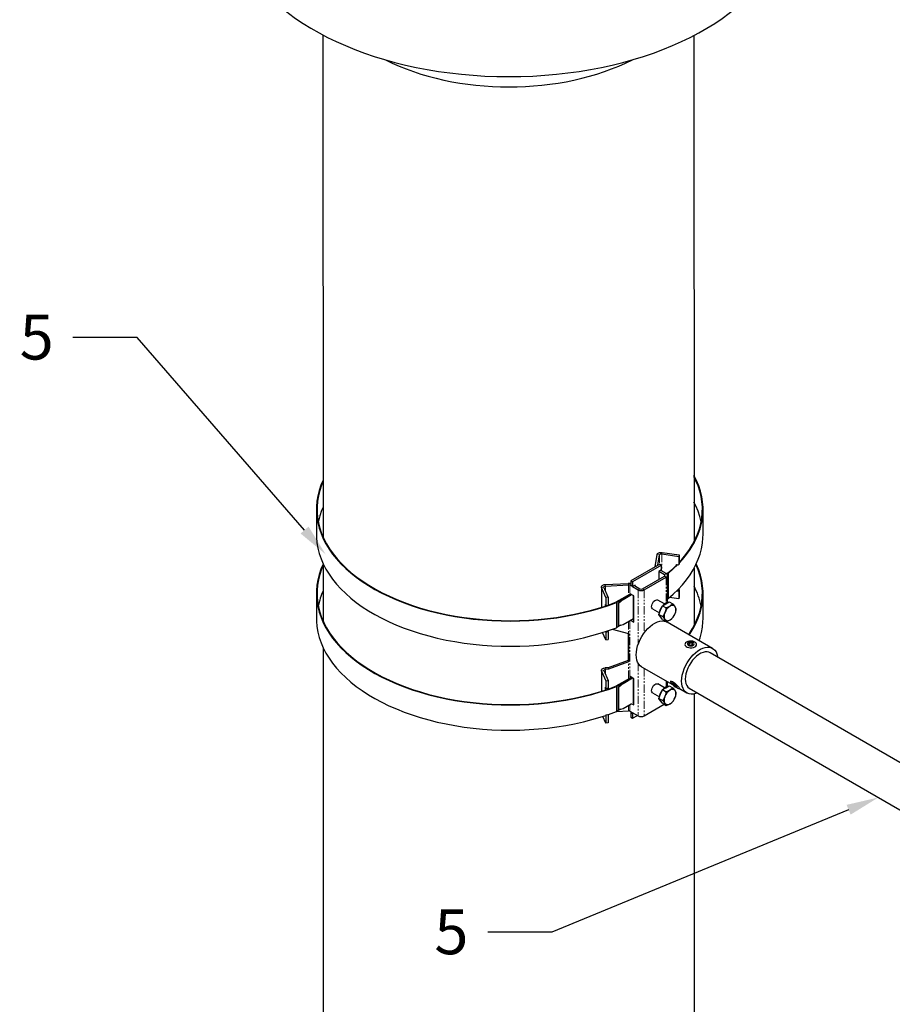
# Model space of a CAD drawing. Units: millimetres. Extents: x 60914 to 509639, y 346581 to 494675.
# Drawn here: x 98178 to 98857, y 424173 to 424939 of the extents above; entities that cross this region are included whole.
import ezdxf
from ezdxf import colors
from ezdxf.entities.mleader import LeaderData, LeaderLine
from ezdxf.math import Vec2, Vec3

# ---------------------------------------------------------------- set-up
doc = ezdxf.new("R2010")
doc.units = ezdxf.units.MM
doc.linetypes.add('PHANTOM', pattern=[12.7, 6.35, -1.27, 1.27, -1.27, 1.27, -1.27])
doc.layers.add('обозначения', color=7, linetype='Continuous')
doc.styles.get("Standard").update_dxf_attribs({"font": 'arial.ttf'})

msp = doc.modelspace()

# ---------------------------------------------------------------- linework, layer by layer
for p, q in [((98413.601, 424927.265), (98413.715, 424536.838)), ((98702.27, 424926.792), (98702.521, 424531.967)), ((98413.721, 424516.025), (98413.734, 424471.468)), ((98702.533, 424512.397), (98702.562, 424467.721)), ((98413.741, 424450.655), (98414.035, 423444.649)), ((98702.595, 424414.634), (98703.106, 423611.545))]:
    msp.add_line(p, q)
at = {"color": 5, "linetype": 'Continuous', "lineweight": 25}
for p, q in [((98408.556, 424558.165), (98408.555, 424538.569)), ((98709.555, 424538.555), (98709.556, 424558.151)), ((98672.255, 424513.509), (98673.744, 424522.97)), ((98674.464, 424514.784), (98675.736, 424522.866)), ((98677.346, 424523.526), (98690.579, 424521.616)), ((98677.831, 424524.646), (98691.064, 424522.736)), ((98690.579, 424521.616), (98690.578, 424515.084)), ((98691.064, 424522.736), (98690.579, 424521.616)), ((98691.064, 424522.736), (98691.063, 424516.204)), ((98675.862, 424515.591), (98653.236, 424502.527)), ((98677.276, 424514.775), (98654.65, 424501.71)), ((98675.862, 424515.591), (98677.276, 424514.775)), ((98677.276, 424511.101), (98677.276, 424514.775)), ((98688.638, 424515.364), (98690.578, 424515.084)), ((98688.638, 424515.364), (98688.638, 424514.53)), ((98689.123, 424515.014), (98689.123, 424515.294)), ((98691.063, 424516.204), (98690.578, 424515.084)), ((98662.287, 424496.321), (98679.539, 424506.283)), ((98663.701, 424495.505), (98680.954, 424505.466)), ((98677.276, 424511.101), (98675.155, 424509.876)), ((98679.539, 424507.344), (98675.155, 424509.876)), ((98675.155, 424509.876), (98675.155, 424503.751)), ((98680.953, 424508.161), (98676.569, 424510.692)), ((98681.155, 424508.034), (98681.937, 424508.485)), ((98681.449, 424507.795), (98682.322, 424508.299)), ((98681.919, 424485.589), (98681.92, 424506.814)), ((98682.322, 424508.299), (98682.321, 424488.704)), ((98630.384, 424497.769), (98630.383, 424481.966)), ((98633.791, 424489.666), (98630.482, 424497.307)), ((98635.731, 424489.946), (98632.422, 424497.587)), ((98633.385, 424499.666), (98651.343, 424500.609)), ((98633.566, 424498.516), (98651.524, 424499.459)), ((98652.561, 424499.242), (98653.236, 424498.852)), ((98653.236, 424502.527), (98653.236, 424498.852)), ((98653.236, 424502.527), (98654.65, 424501.71)), ((98654.65, 424498.036), (98653.236, 424498.852)), ((98654.65, 424501.71), (98654.65, 424498.036)), ((98656.771, 424499.261), (98654.65, 424498.036)), ((98654.65, 424498.036), (98659.034, 424495.505)), ((98656.064, 424498.852), (98660.448, 424496.321)), ((98656.771, 424498.444), (98656.771, 424499.261)), ((98408.552, 424492.847), (98408.552, 424473.251)), ((98635.731, 424489.946), (98633.791, 424489.666)), ((98633.791, 424489.666), (98633.791, 424483.135)), ((98635.731, 424489.946), (98635.731, 424483.415)), ((98652.705, 424492.219), (98641.774, 424485.907)), ((98653.412, 424492.219), (98642.092, 424485.682)), ((98646.957, 424488.287), (98653.589, 424492.117)), ((98647.311, 424488.083), (98653.942, 424491.912)), ((98655.71, 424490.892), (98652.882, 424492.525)), ((98652.882, 424492.525), (98652.882, 424492.117)), ((98655.356, 424472.317), (98655.356, 424491.096)), ((98655.709, 424470.48), (98655.71, 424490.892)), ((98690.577, 424488.549), (98683.379, 424489.588)), ((98689.158, 424494.877), (98690.577, 424494.672)), ((98690.19, 424495.919), (98691.062, 424495.793)), ((98690.577, 424494.672), (98691.062, 424495.793)), ((98690.577, 424494.672), (98690.577, 424488.549)), ((98690.577, 424488.549), (98691.062, 424489.669)), ((98691.062, 424495.793), (98691.062, 424489.669)), ((98709.552, 424473.237), (98709.552, 424492.833)), ((98633.306, 424484.255), (98633.305, 424482.903)), ((98633.306, 424484.255), (98633.791, 424483.135)), ((98635.731, 424483.415), (98633.791, 424483.135)), ((98635.731, 424483.718), (98641.774, 424485.907)), ((98642.092, 424485.682), (98642.091, 424466.087)), ((98643.422, 424485.152), (98643.421, 424467.745)), ((98643.422, 424485.152), (98646.957, 424488.287)), ((98643.775, 424484.948), (98643.422, 424485.152)), ((98647.311, 424488.083), (98643.775, 424484.948)), ((98643.775, 424484.948), (98643.775, 424467.54)), ((98646.957, 424488.287), (98647.311, 424488.083)), ((98679.544, 424484.608), (98674.327, 424487.62)), ((98676.549, 424479.775), (98677.876, 424483.195)), ((98677.876, 424483.195), (98680.53, 424484.727)), ((98677.876, 424483.195), (98680.789, 424481.513)), ((98680.53, 424484.727), (98683.183, 424486.259)), ((98681.919, 424488.472), (98682.321, 424488.704)), ((98683.183, 424486.259), (98686.096, 424484.577)), ((98686.096, 424484.577), (98683.853, 424482.808)), ((98688.749, 424480.803), (98687.833, 424482.453)), ((98670.327, 424480.692), (98675.544, 424477.68)), ((98675.223, 424476.356), (98676.549, 424479.775)), ((98675.223, 424476.356), (98678.136, 424474.674)), ((98676.549, 424474.468), (98675.223, 424476.356)), ((98677.876, 424472.581), (98676.549, 424474.468)), ((98678.136, 424474.674), (98679.873, 424472.549)), ((98645.33, 424467.957), (98642.091, 424466.087)), ((98643.421, 424467.745), (98643.775, 424467.54)), ((98643.775, 424467.54), (98647.31, 424468.488)), ((98647.31, 424468.488), (98655.356, 424473.134)), ((98653.234, 424471.909), (98655.709, 424470.48)), ((98654.649, 424472.725), (98655.709, 424472.113)), ((98677.876, 424472.581), (98680.789, 424470.899)), ((98680.789, 424470.899), (98683.853, 424472.194)), ((98717.022, 424449.985), (98681.666, 424470.395)), ((98681.918, 424470.25), (98681.918, 424471.376)), ((98633.789, 424456.599), (98631.306, 424462.333)), ((98633.634, 424463.083), (98633.79, 424462.723)), ((98633.79, 424462.723), (98633.789, 424456.599)), ((98633.79, 424462.723), (98635.73, 424463.003)), ((98635.434, 424463.686), (98635.73, 424463.003)), ((98635.73, 424463.003), (98635.73, 424456.879)), ((98638.738, 424464.843), (98651.506, 424461.492)), ((98651.324, 424461.539), (98651.323, 424440.597)), ((98651.506, 424461.492), (98651.505, 424439.447)), ((98633.789, 424456.599), (98635.73, 424456.879)), ((99010.277, 424276.083), (98715.022, 424446.521)), ((98651.323, 424440.597), (98635.767, 424434.882)), ((98651.505, 424439.447), (98635.948, 424433.732)), ((98651.323, 424440.597), (98651.505, 424439.447)), ((98661.668, 424435.753), (98685.888, 424421.772)), ((98630.381, 424432.859), (98630.38, 424416.648)), ((98630.479, 424432.397), (98633.788, 424424.757)), ((98632.419, 424432.677), (98635.728, 424425.037)), ((98635.767, 424434.882), (98633.382, 424434.757)), ((98635.948, 424433.732), (98633.563, 424433.607)), ((98635.767, 424434.882), (98635.948, 424433.732)), ((98655.707, 424426.39), (98652.879, 424428.023)), ((98652.879, 424428.023), (98652.879, 424426.799)), ((98633.788, 424424.757), (98635.728, 424425.037)), ((98633.788, 424424.757), (98633.788, 424418.633)), ((98635.728, 424425.037), (98635.728, 424418.913)), ((98652.702, 424426.901), (98641.771, 424420.589)), ((98642.089, 424420.364), (98642.088, 424400.769)), ((98654.116, 424427.309), (98642.089, 424420.364)), ((98643.419, 424419.834), (98646.954, 424422.969)), ((98647.308, 424422.765), (98643.772, 424419.63)), ((98646.954, 424422.969), (98654.293, 424427.207)), ((98646.954, 424422.969), (98647.308, 424422.765)), ((98647.308, 424422.765), (98654.646, 424427.003)), ((98655.353, 424407.816), (98655.353, 424426.595)), ((98655.706, 424405.978), (98655.707, 424426.39)), ((98679.541, 424419.29), (98674.324, 424422.302)), ((98680.527, 424419.409), (98683.18, 424420.941)), ((98681.916, 424420.271), (98681.916, 424424.064)), ((98683.18, 424420.941), (98686.093, 424419.26)), ((98685.152, 424422.577), (98685.904, 424421.754)), ((98633.303, 424419.753), (98633.302, 424417.585)), ((98633.303, 424419.753), (98633.788, 424418.633)), ((98635.728, 424418.913), (98633.788, 424418.633)), ((98635.243, 424418.234), (98635.243, 424418.843)), ((98643.419, 424419.834), (98643.418, 424402.427)), ((98643.772, 424419.63), (98643.419, 424419.834)), ((98643.772, 424419.63), (98643.771, 424402.222)), ((98670.324, 424415.374), (98675.541, 424412.362)), ((98675.219, 424411.038), (98676.546, 424414.457)), ((98676.546, 424414.457), (98677.873, 424417.877)), ((98677.873, 424417.877), (98680.527, 424419.409)), ((98677.873, 424417.877), (98680.786, 424416.195)), ((98686.093, 424419.26), (98683.85, 424417.49)), ((98688.746, 424415.485), (98687.83, 424417.135)), ((98688.328, 424419.805), (98689.294, 424419.248)), ((98691.215, 424418.696), (98697.023, 424415.343)), ((98698.799, 424418.947), (98993.207, 424248.989)), ((98647.307, 424403.17), (98653.585, 424406.795)), ((98653.585, 424407.203), (98655.706, 424405.978)), ((98654.999, 424408.02), (98655.706, 424407.611)), ((98663.697, 424397.528), (98679.215, 424406.488)), ((98675.219, 424411.038), (98678.132, 424409.356)), ((98676.546, 424409.15), (98675.219, 424411.038)), ((98677.873, 424407.263), (98676.546, 424409.15)), ((98677.873, 424407.263), (98680.786, 424405.581)), ((98678.132, 424409.356), (98679.87, 424407.231)), ((98680.786, 424405.581), (98683.85, 424406.876)), ((98633.786, 424391.689), (98631.459, 424397.064)), ((98633.785, 424398.225), (98633.787, 424398.221)), ((98633.787, 424398.221), (98633.786, 424391.689)), ((98633.787, 424398.221), (98635.727, 424398.501)), ((98635.585, 424398.829), (98635.727, 424398.501)), ((98635.727, 424398.501), (98635.727, 424391.969)), ((98645.327, 424402.639), (98642.088, 424400.769)), ((98642.503, 424401.009), (98651.519, 424401.482)), ((98643.418, 424402.427), (98643.771, 424402.222)), ((98643.771, 424402.222), (98647.307, 424403.17)), ((98652.556, 424401.265), (98659.03, 424397.528)), ((98653.231, 424400.059), (98653.938, 424400.467)), ((98653.231, 424400.059), (98654.645, 424399.242)), ((98653.231, 424400.059), (98653.231, 424396.385)), ((98654.645, 424399.242), (98655.352, 424399.651)), ((98654.645, 424399.242), (98654.645, 424395.568)), ((98654.645, 424395.568), (98658.534, 424397.814)), ((98635.727, 424391.969), (98633.786, 424391.689)), ((98653.231, 424396.385), (98654.645, 424395.568))]:
    msp.add_line(p, q, dxfattribs=at)
at = {"color": 5, "linetype": 'PHANTOM', "lineweight": 18}
for p, q in [((98675.736, 424522.866), (98673.744, 424522.97)), ((98675.736, 424522.866), (98675.736, 424515.518)), ((98677.346, 424523.526), (98677.345, 424510.244)), ((98677.831, 424524.646), (98677.346, 424523.526)), ((98679.539, 424507.344), (98680.953, 424508.161)), ((98679.539, 424507.344), (98679.539, 424506.283)), ((98680.954, 424505.466), (98679.539, 424506.283)), ((98680.954, 424505.466), (98680.953, 424485.37)), ((98630.482, 424497.307), (98630.481, 424481.997)), ((98632.422, 424497.587), (98630.482, 424497.307)), ((98633.385, 424499.666), (98633.566, 424498.516)), ((98633.566, 424498.516), (98633.566, 424494.947)), ((98651.524, 424499.459), (98651.343, 424500.609)), ((98651.524, 424499.459), (98651.523, 424491.536)), ((98652.561, 424499.242), (98652.56, 424492.135)), ((98653.236, 424499.632), (98652.561, 424499.242)), ((98659.034, 424495.505), (98659.032, 424453.035)), ((98659.034, 424495.505), (98660.448, 424496.321)), ((98662.287, 424496.321), (98663.701, 424495.505)), ((98663.701, 424495.505), (98663.7, 424461.933)), ((98651.522, 424470.92), (98651.52, 424426.218)), ((98652.559, 424471.519), (98652.557, 424426.817)), ((98680.952, 424470.968), (98680.952, 424470.742)), ((98659.032, 424438.526), (98659.03, 424397.528)), ((98630.479, 424432.397), (98630.478, 424416.679)), ((98630.479, 424432.397), (98632.419, 424432.677)), ((98633.563, 424433.607), (98633.382, 424434.757)), ((98633.563, 424433.607), (98633.563, 424430.037)), ((98663.698, 424434.581), (98663.697, 424397.528)), ((98680.95, 424424.622), (98680.95, 424420.052)), ((98651.519, 424405.602), (98651.519, 424401.482)), ((98652.556, 424406.201), (98652.556, 424401.265))]:
    msp.add_line(p, q, dxfattribs=at)
at = {"color": 5, "linetype": 'Continuous', "lineweight": 25, "flags": 128}
for points in [[(98413.849, 424581.007), (98412.104, 424576.922), (98410.704, 424572.793), (98409.651, 424568.629), (98408.949, 424564.441), (98408.598, 424560.239), (98408.601, 424556.031), (98408.956, 424551.829), (98409.663, 424547.641), (98410.72, 424543.478), (98412.125, 424539.349), (98413.875, 424535.265), (98415.964, 424531.234), (98418.39, 424527.266), (98421.145, 424523.371), (98424.223, 424519.557), (98427.618, 424515.834), (98431.321, 424512.209), (98435.323, 424508.693), (98439.615, 424505.293), (98444.188, 424502.016), (98449.03, 424498.872), (98454.129, 424495.866), (98459.475, 424493.006), (98465.054, 424490.299), (98470.854, 424487.751), (98476.86, 424485.369), (98483.059, 424483.156), (98489.436, 424481.12), (98495.977, 424479.264), (98502.665, 424477.594), (98509.485, 424476.112), (98516.422, 424474.822), (98523.459, 424473.728), (98530.579, 424472.832), (98537.766, 424472.136), (98545.003, 424471.642), (98552.273, 424471.35), (98559.558, 424471.262), (98566.843, 424471.378), (98574.109, 424471.697), (98581.34, 424472.219), (98588.519, 424472.942), (98595.629, 424473.865), (98602.653, 424474.986), (98609.574, 424476.302), (98616.377, 424477.81), (98623.046, 424479.506), (98629.565, 424481.386), (98635.919, 424483.447), (98642.092, 424485.682), (98642.092, 424485.682)], [(98691.063, 424516.421), (98693.523, 424519.127), (98696.638, 424522.931), (98699.429, 424526.817), (98701.892, 424530.777), (98704.019, 424534.802), (98705.807, 424538.88), (98707.251, 424543.005), (98708.347, 424547.164), (98709.094, 424551.35), (98709.488, 424555.551), (98709.53, 424559.758), (98709.219, 424563.962), (98708.556, 424568.152), (98707.542, 424572.319), (98706.18, 424576.452), (98704.474, 424580.543), (98702.487, 424584.461)], [(98691.063, 424517.026), (98693.095, 424519.278), (98696.197, 424523.069), (98698.977, 424526.943), (98701.43, 424530.89), (98703.548, 424534.9), (98705.328, 424538.966), (98706.765, 424543.076), (98707.856, 424547.221), (98708.598, 424551.392), (98708.989, 424555.579), (98709.029, 424559.773), (98708.718, 424563.962), (98708.055, 424568.137), (98707.044, 424572.29), (98705.685, 424576.409), (98703.983, 424580.485), (98702.488, 424583.431)], [(98413.703, 424579.458), (98412.595, 424576.866), (98411.199, 424572.752), (98410.149, 424568.603), (98409.449, 424564.429), (98409.099, 424560.241), (98409.1, 424556.048), (98409.453, 424551.859), (98410.157, 424547.686), (98411.21, 424543.537), (98412.609, 424539.423), (98414.352, 424535.352), (98416.433, 424531.335), (98418.849, 424527.38), (98421.594, 424523.498), (98424.661, 424519.697), (98428.043, 424515.986), (98431.732, 424512.374), (98435.72, 424508.87), (98439.996, 424505.481), (98444.552, 424502.215), (98449.376, 424499.08), (98454.457, 424496.084), (98459.784, 424493.234), (98465.343, 424490.536), (98471.121, 424487.996), (98477.106, 424485.62), (98483.283, 424483.415), (98489.638, 424481.385), (98496.155, 424479.535), (98502.82, 424477.869), (98509.616, 424476.391), (98516.529, 424475.105), (98523.541, 424474.014), (98530.636, 424473.12), (98537.798, 424472.425), (98545.01, 424471.931), (98552.255, 424471.64), (98559.516, 424471.551), (98566.775, 424471.665), (98574.017, 424471.982), (98581.223, 424472.501), (98588.378, 424473.22), (98595.463, 424474.139), (98602.464, 424475.255), (98609.363, 424476.565), (98616.143, 424478.066), (98622.79, 424479.755), (98629.288, 424481.628), (98634.169, 424483.189)], [(98413.709, 424559.878), (98412.594, 424557.271), (98411.198, 424553.156), (98410.148, 424549.007), (98410.018, 424548.367)], [(98708.092, 424548.353), (98708.054, 424548.542), (98707.043, 424552.694), (98705.684, 424556.814), (98703.982, 424560.89), (98702.5, 424563.81)], [(98408.555, 424538.569), (98408.6, 424536.436), (98408.955, 424532.233), (98409.662, 424528.045), (98410.719, 424523.882), (98412.124, 424519.754), (98413.874, 424515.669), (98415.964, 424511.638), (98418.389, 424507.67), (98421.144, 424503.775), (98424.223, 424499.961), (98427.617, 424496.238), (98431.32, 424492.614), (98435.322, 424489.098), (98439.615, 424485.697), (98444.187, 424482.421), (98449.029, 424479.276), (98454.128, 424476.271), (98459.474, 424473.411), (98465.053, 424470.704), (98470.853, 424468.156), (98476.859, 424465.773), (98483.058, 424463.561), (98489.435, 424461.525), (98495.976, 424459.669), (98502.664, 424457.998), (98509.485, 424456.517), (98516.421, 424455.227), (98523.458, 424454.133), (98530.578, 424453.237), (98537.765, 424452.541), (98545.002, 424452.046), (98552.272, 424451.755), (98559.558, 424451.667), (98566.842, 424451.782), (98574.108, 424452.102), (98581.339, 424452.623), (98588.518, 424453.347), (98595.628, 424454.27), (98602.652, 424455.391), (98609.573, 424456.707), (98616.377, 424458.214), (98623.045, 424459.91), (98629.564, 424461.791), (98635.918, 424463.851), (98642.091, 424466.087)], [(98682.321, 424488.704), (98686.356, 424492.207), (98690.093, 424495.819), (98693.522, 424499.532), (98696.637, 424503.336), (98699.428, 424507.222), (98701.891, 424511.182), (98704.019, 424515.206), (98705.806, 424519.285), (98707.25, 424523.409), (98708.346, 424527.569), (98709.093, 424531.754), (98709.487, 424535.956), (98709.555, 424538.555)], [(98673.744, 424522.97), (98673.884, 424523.372), (98674.17, 424523.748), (98674.588, 424524.079), (98675.12, 424524.351), (98675.739, 424524.551), (98676.419, 424524.67), (98677.127, 424524.702), (98677.831, 424524.646)], [(98675.736, 424522.866), (98675.791, 424523.024), (98675.904, 424523.172), (98676.068, 424523.303), (98676.278, 424523.41), (98676.522, 424523.489), (98676.79, 424523.535), (98677.069, 424523.548), (98677.346, 424523.526)], [(98413.722, 424515.397), (98412.101, 424511.604), (98410.701, 424507.475), (98409.648, 424503.311), (98408.946, 424499.123), (98408.595, 424494.921), (98408.598, 424490.713), (98408.953, 424486.511), (98409.66, 424482.323), (98410.717, 424478.16), (98412.122, 424474.031), (98413.871, 424469.947), (98415.961, 424465.916), (98418.387, 424461.948), (98421.142, 424458.053), (98424.22, 424454.239), (98427.615, 424450.516), (98431.318, 424446.892), (98435.32, 424443.375), (98439.612, 424439.975), (98444.185, 424436.699), (98449.027, 424433.554), (98454.126, 424430.548), (98459.472, 424427.688), (98465.051, 424424.981), (98470.851, 424422.433), (98476.857, 424420.051), (98483.056, 424417.838), (98489.433, 424415.802), (98495.974, 424413.946), (98502.662, 424412.276), (98509.482, 424410.794), (98516.419, 424409.504), (98523.456, 424408.41), (98530.576, 424407.514), (98537.763, 424406.818), (98545, 424406.324), (98552.27, 424406.032), (98559.555, 424405.944), (98566.84, 424406.06), (98574.106, 424406.379), (98581.337, 424406.901), (98588.516, 424407.624), (98595.626, 424408.547), (98602.649, 424409.668), (98609.571, 424410.984), (98616.374, 424412.492), (98623.043, 424414.188), (98629.562, 424416.068), (98635.916, 424418.129), (98642.089, 424420.364)], [(98413.722, 424514.224), (98412.592, 424511.549), (98411.196, 424507.434), (98410.146, 424503.285), (98409.446, 424499.111), (98409.096, 424494.923), (98409.097, 424490.73), (98409.45, 424486.542), (98410.154, 424482.368), (98411.207, 424478.219), (98412.606, 424474.105), (98414.348, 424470.034), (98416.43, 424466.017), (98418.846, 424462.062), (98421.591, 424458.18), (98424.658, 424454.379), (98428.04, 424450.668), (98431.729, 424447.056), (98435.716, 424443.552), (98439.993, 424440.163), (98444.549, 424436.897), (98449.373, 424433.763), (98454.454, 424430.767), (98459.781, 424427.916), (98465.34, 424425.218), (98471.118, 424422.678), (98477.103, 424420.302), (98483.28, 424418.097), (98489.635, 424416.067), (98496.152, 424414.217), (98502.817, 424412.551), (98509.613, 424411.073), (98516.526, 424409.787), (98523.538, 424408.696), (98530.633, 424407.802), (98537.795, 424407.107), (98545.007, 424406.613), (98552.252, 424406.322), (98559.513, 424406.233), (98566.772, 424406.347), (98574.014, 424406.664), (98581.22, 424407.183), (98588.375, 424407.902), (98595.46, 424408.821), (98602.461, 424409.937), (98609.359, 424411.247), (98616.14, 424412.748), (98622.787, 424414.437), (98629.285, 424416.31), (98635.618, 424418.362), (98641.771, 424420.589)], [(98681.937, 424508.485), (98685.957, 424511.977), (98689.366, 424515.259)], [(98682.322, 424508.299), (98686.357, 424511.803), (98689.87, 424515.186)], [(98698.354, 424460.762), (98698.974, 424461.625), (98701.426, 424465.572), (98703.545, 424469.582), (98705.325, 424473.648), (98706.762, 424477.758), (98707.853, 424481.903), (98708.595, 424486.074), (98708.986, 424490.262), (98709.026, 424494.455), (98708.715, 424498.644), (98708.052, 424502.82), (98707.041, 424506.972), (98705.682, 424511.091), (98703.99, 424515.146)], [(98698.737, 424460.54), (98699.426, 424461.499), (98701.889, 424465.459), (98704.016, 424469.484), (98705.804, 424473.562), (98707.248, 424477.687), (98708.344, 424481.846), (98709.09, 424486.032), (98709.485, 424490.233), (98709.527, 424494.44), (98709.216, 424498.644), (98708.553, 424502.834), (98707.539, 424507.001), (98706.177, 424511.134), (98704.471, 424515.225), (98704.252, 424515.694)], [(98630.482, 424497.307), (98630.385, 424497.713), (98630.441, 424498.122), (98630.647, 424498.514), (98630.993, 424498.872), (98631.464, 424499.179), (98632.038, 424499.42), (98632.688, 424499.585), (98633.385, 424499.666)], [(98632.422, 424497.587), (98632.384, 424497.747), (98632.406, 424497.908), (98632.487, 424498.062), (98632.624, 424498.203), (98632.809, 424498.324), (98633.035, 424498.419), (98633.292, 424498.484), (98633.566, 424498.516)], [(98670.327, 424480.692), (98670.115, 424480.843), (98669.694, 424481.443), (98669.506, 424482.283), (98669.569, 424483.291), (98669.877, 424484.375), (98670.403, 424485.439), (98671.1, 424486.39), (98671.905, 424487.142), (98672.748, 424487.629), (98673.554, 424487.807), (98674.25, 424487.661), (98674.327, 424487.62)], [(98408.552, 424473.251), (98408.597, 424471.118), (98408.952, 424466.915), (98409.659, 424462.727), (98410.716, 424458.564), (98412.121, 424454.436), (98413.871, 424450.351), (98415.96, 424446.32), (98418.386, 424442.353), (98421.141, 424438.457), (98424.219, 424434.643), (98427.614, 424430.92), (98431.317, 424427.296), (98435.319, 424423.78), (98439.611, 424420.38), (98444.184, 424417.103), (98449.026, 424413.958), (98454.125, 424410.953), (98459.471, 424408.093), (98465.05, 424405.386), (98470.85, 424402.838), (98476.856, 424400.455), (98483.055, 424398.243), (98489.432, 424396.207), (98495.973, 424394.351), (98502.661, 424392.68), (98509.482, 424391.199), (98516.418, 424389.909), (98523.455, 424388.815), (98530.575, 424387.919), (98537.762, 424387.223), (98544.999, 424386.728), (98552.269, 424386.437), (98559.554, 424386.349), (98566.839, 424386.465), (98574.105, 424386.784), (98581.336, 424387.306), (98588.515, 424388.029), (98595.625, 424388.952), (98602.649, 424390.073), (98609.57, 424391.389), (98616.373, 424392.896), (98623.042, 424394.592), (98629.561, 424396.473), (98633.785, 424397.817)], [(98657.525, 424444.91), (98657.651, 424447.16), (98658.028, 424449.515), (98658.647, 424451.933), (98659.499, 424454.372), (98660.568, 424456.788), (98661.836, 424459.138), (98663.278, 424461.379), (98664.871, 424463.472), (98666.584, 424465.38), (98668.389, 424467.068), (98670.252, 424468.506), (98672.14, 424469.669), (98674.019, 424470.536), (98675.857, 424471.091), (98677.62, 424471.324), (98679.277, 424471.232), (98680.798, 424470.816), (98681.666, 424470.395)], [(98706.53, 424456.042), (98707.247, 424458.091), (98708.343, 424462.251), (98709.09, 424466.436), (98709.484, 424470.638), (98709.552, 424473.237)], [(98692.88, 424424.5), (98693.007, 424426.75), (98693.383, 424429.105), (98694.003, 424431.523), (98694.855, 424433.962), (98695.924, 424436.378), (98697.191, 424438.728), (98698.634, 424440.969), (98700.226, 424443.062), (98701.94, 424444.97), (98703.744, 424446.657), (98705.607, 424448.096), (98707.495, 424449.259), (98709.375, 424450.125), (98711.212, 424450.681), (98712.975, 424450.914), (98714.632, 424450.822), (98716.153, 424450.406), (98717.511, 424449.674), (98718.682, 424448.637), (98719.645, 424447.316), (98720.382, 424445.733), (98720.881, 424443.917), (98721.022, 424443.057)], [(98703.133, 424451.24), (98703.901, 424451.832), (98704.349, 424452.525), (98704.44, 424453.262), (98704.168, 424453.985), (98703.554, 424454.634), (98702.648, 424455.157), (98701.524, 424455.511), (98700.272, 424455.668), (98698.995, 424455.615), (98697.795, 424455.357), (98696.769, 424454.914), (98696.002, 424454.322), (98695.554, 424453.629), (98695.463, 424452.892), (98695.735, 424452.169), (98696.349, 424451.52), (98697.255, 424450.997), (98698.379, 424450.643), (98699.63, 424450.486), (98700.908, 424450.539), (98702.108, 424450.797), (98703.133, 424451.24)], [(98701.814, 424452.41), (98702.361, 424452.871), (98702.583, 424453.415), (98702.449, 424453.968), (98701.978, 424454.457), (98701.233, 424454.814), (98700.315, 424454.991), (98699.348, 424454.965), (98698.463, 424454.74), (98697.778, 424454.345), (98697.387, 424453.833), (98697.343, 424453.275), (98697.65, 424452.745), (98698.269, 424452.315), (98699.114, 424452.044), (98700.073, 424451.966), (98701.015, 424452.094), (98701.814, 424452.41)], [(98701.012, 424452.873), (98701.337, 424453.154), (98701.451, 424453.485), (98701.337, 424453.817), (98701.012, 424454.098), (98700.525, 424454.285), (98699.951, 424454.351), (98699.377, 424454.285), (98698.891, 424454.098), (98698.566, 424453.817), (98698.451, 424453.485), (98698.566, 424453.154), (98698.891, 424452.873), (98699.377, 424452.685), (98699.951, 424452.619), (98700.525, 424452.685), (98701.012, 424452.873)], [(98701.436, 424453.363), (98701.337, 424453.572), (98701.012, 424453.853), (98700.525, 424454.04), (98699.951, 424454.106), (98699.377, 424454.04), (98698.891, 424453.853), (98698.566, 424453.572), (98698.467, 424453.363)], [(98661.668, 424435.753), (98660.568, 424436.546), (98659.499, 424437.727), (98658.647, 424439.183), (98658.028, 424440.886), (98657.651, 424442.806), (98657.525, 424444.91)], [(98715.022, 424446.521), (98714.076, 424446.951), (98712.679, 424447.244), (98711.156, 424447.212), (98709.54, 424446.855), (98707.868, 424446.18), (98706.177, 424445.204), (98704.505, 424443.948), (98702.889, 424442.44), (98701.366, 424440.713), (98699.969, 424438.806), (98698.729, 424436.763), (98697.675, 424434.627), (98696.829, 424432.448), (98696.211, 424430.274), (98695.835, 424428.153), (98695.709, 424426.133), (98695.835, 424424.259), (98696.211, 424422.572), (98696.829, 424421.111), (98697.675, 424419.908), (98698.729, 424418.99), (98699.023, 424418.807)], [(98630.479, 424432.397), (98630.382, 424432.803), (98630.438, 424433.212), (98630.643, 424433.604), (98630.99, 424433.962), (98631.461, 424434.269), (98632.035, 424434.511), (98632.685, 424434.676), (98633.382, 424434.757)], [(98632.419, 424432.677), (98632.381, 424432.837), (98632.403, 424432.998), (98632.484, 424433.153), (98632.621, 424433.294), (98632.806, 424433.415), (98633.032, 424433.51), (98633.288, 424433.575), (98633.563, 424433.607)], [(98670.324, 424415.374), (98670.112, 424415.525), (98669.691, 424416.125), (98669.503, 424416.965), (98669.566, 424417.973), (98669.874, 424419.057), (98670.4, 424420.121), (98671.096, 424421.072), (98671.902, 424421.824), (98672.745, 424422.311), (98673.551, 424422.489), (98674.247, 424422.343), (98674.324, 424422.302)], [(98690.886, 424419.674), (98690.309, 424420.386), (98689.521, 424421.189), (98688.585, 424422.018), (98687.579, 424422.807), (98686.582, 424423.49), (98685.676, 424424.013), (98684.935, 424424.333), (98684.418, 424424.424), (98684.167, 424424.28), (98684.203, 424423.911), (98684.522, 424423.347), (98685.099, 424422.635), (98685.152, 424422.577)], [(98689.26, 424420.054), (98688.798, 424420.606), (98688.147, 424421.228), (98687.394, 424421.836), (98686.642, 424422.35), (98685.992, 424422.698), (98685.532, 424422.835), (98685.324, 424422.741), (98685.396, 424422.43), (98685.738, 424421.943), (98686.305, 424421.346), (98687.019, 424420.72), (98687.784, 424420.149), (98688.497, 424419.711), (98689.062, 424419.464), (98689.402, 424419.442), (98689.471, 424419.648), (98689.26, 424420.054)], [(98688.458, 424420.517), (98688.175, 424420.853), (98687.773, 424421.23), (98687.314, 424421.592), (98686.867, 424421.884), (98686.502, 424422.061), (98686.273, 424422.096), (98686.215, 424421.984), (98686.337, 424421.742), (98686.621, 424421.407), (98687.023, 424421.029), (98687.482, 424420.667), (98687.928, 424420.375), (98688.294, 424420.198), (98688.523, 424420.163), (98688.581, 424420.275), (98688.458, 424420.517)], [(98705.024, 424415.343), (98703.744, 424414.886), (98701.94, 424414.49), (98700.226, 424414.419), (98698.634, 424414.674), (98697.191, 424415.25), (98695.924, 424416.136), (98694.855, 424417.317), (98694.003, 424418.773), (98693.383, 424420.476), (98693.007, 424422.396), (98692.88, 424424.5)], [(98689.294, 424419.248), (98689.732, 424419.008), (98690.473, 424418.688), (98690.99, 424418.597), (98691.241, 424418.741), (98691.205, 424419.11), (98690.886, 424419.674)], [(98635.727, 424398.469), (98635.915, 424398.533), (98642.088, 424400.769)]]:
    msp.add_lwpolyline(points, dxfattribs=at)
at = {"color": 5, "linetype": 'Continuous', "lineweight": 25}
for centre, radius, start, end in [((98679.338, 424506.814), 0.568, 290.796715, 69.214037), ((98680.442, 424506.814), 1.441, 290.796715, 69.214037), ((98651.657, 424495.272), 5.346, 72.819566, 93.36786), ((98651.664, 424497.539), 1.925, 62.223119, 94.163051), ((98649.296, 424470.688), 60.076, 11.859907, 27.585742), ((98467.831, 424471.124), 59.033, 156.418691, 168.345908), ((98661.368, 424500.007), 5.071, 242.605478, 297.394522), ((98661.368, 424498.095), 1.998, 242.605478, 297.394522), ((98685.507, 424476.53), 10.013, 140.826903, 176.759175), ((98682.887, 424479.665), 5.992, 98.182059, 141.823317), ((98689.235, 424474.406), 9.978, 122.642825, 159.771097), ((98685.662, 424480.596), 2.858, 40.538998, 129.257925), ((98682.526, 424479.8), 5.934, 333.433502, 26.561121), ((98678.3, 424476.315), 2.699, 192.672964, 237.625596), ((98685.18, 424475.203), 5.934, 153.433502, 206.561121), ((98678.471, 424480.596), 9.978, 302.642825, 339.771097), ((98682.044, 424474.407), 2.858, 220.538998, 309.257925), ((98682.884, 424414.347), 5.992, 98.182059, 141.823317), ((98690.224, 424424.645), 4.562, 214.255171, 248.155686), ((98685.468, 424411.232), 9.973, 140.788409, 177.350313), ((98685.177, 424409.885), 5.934, 153.433502, 206.561121), ((98689.232, 424409.089), 9.978, 122.642825, 159.771097), ((98685.659, 424415.278), 2.858, 40.538998, 129.257925), ((98682.523, 424414.482), 5.934, 333.433502, 26.561121), ((98678.297, 424410.997), 2.699, 192.672964, 237.625596), ((98682.041, 424409.089), 2.858, 220.538998, 309.257925), ((98678.468, 424415.278), 9.978, 302.642825, 339.771097), ((98651.659, 424399.562), 1.925, 62.223119, 94.163051), ((98661.363, 424402.03), 5.071, 242.605478, 297.394522)]:
    msp.add_arc(centre, radius, start, end, dxfattribs=at)
for centre, major_axis, start_param, end_param in [((98558.387, 425018.957), (-214.907, 0), 5.1528059, 10.5551574), ((98558.387, 424970.506), (-144.798, 0), 0.8448875, 2.2967051)]:
    msp.add_ellipse(centre, major_axis=major_axis, ratio=0.5773503, start_param=start_param, end_param=end_param)
for points, knots in [([(98680.789, 424481.513), (98680.747, 424481.233), (98680.556, 424479.979), (98680.172, 424478.784), (98679.873, 424477.857)], [0, 0, 0, 0, 0.2237133, 1, 1, 1, 1]), ([(98683.853, 424482.808), (98683.79, 424482.772), (98682.888, 424482.258), (98681.8, 424481.872), (98680.789, 424481.513)], [0, 0, 0, 0, 0.0702148, 1, 1, 1, 1]), ([(98687.833, 424482.453), (98687.801, 424482.498), (98687.348, 424483.139), (98686.699, 424483.884), (98686.096, 424484.577)], [0, 0, 0, 0, 0.07021477, 1, 1, 1, 1]), ([(98679.873, 424477.857), (98679.759, 424477.58), (98679.29, 424476.434), (98678.633, 424475.433), (98678.136, 424474.674)], [0, 0, 0, 0, 0.24185142, 1, 1, 1, 1]), ([(98683.853, 424472.194), (98683.915, 424472.231), (98684.805, 424472.751), (98685.474, 424473.379), (98686.096, 424473.963)], [0, 0, 0, 0, 0.07021477, 1, 1, 1, 1]), ([(98686.096, 424473.963), (98686.594, 424474.722), (98687.25, 424475.723), (98687.72, 424476.869), (98687.833, 424477.146)], [0, 0, 0, 0, 0.75814858, 1, 1, 1, 1]), ([(98687.833, 424477.146), (98688.132, 424478.074), (98688.516, 424479.269), (98688.707, 424480.522), (98688.749, 424480.803)], [0, 0, 0, 0, 0.7762867, 1, 1, 1, 1]), ([(98679.873, 424472.549), (98679.904, 424472.505), (98680.346, 424471.871), (98680.575, 424471.367), (98680.789, 424470.899)], [0, 0, 0, 0, 0.0702148, 1, 1, 1, 1]), ([(98679.87, 424412.539), (98679.756, 424412.262), (98679.287, 424411.116), (98678.63, 424410.115), (98678.132, 424409.356)], [0, 0, 0, 0, 0.24185142, 1, 1, 1, 1]), ([(98680.786, 424416.195), (98680.744, 424415.915), (98680.553, 424414.661), (98680.169, 424413.466), (98679.87, 424412.539)], [0, 0, 0, 0, 0.2237133, 1, 1, 1, 1]), ([(98683.85, 424417.49), (98683.787, 424417.454), (98682.885, 424416.94), (98681.797, 424416.554), (98680.786, 424416.195)], [0, 0, 0, 0, 0.0702148, 1, 1, 1, 1]), ([(98687.83, 424417.135), (98687.798, 424417.18), (98687.345, 424417.821), (98686.696, 424418.566), (98686.093, 424419.26)], [0, 0, 0, 0, 0.07021477, 1, 1, 1, 1]), ([(98687.83, 424411.828), (98688.129, 424412.756), (98688.513, 424413.951), (98688.704, 424415.204), (98688.746, 424415.485)], [0, 0, 0, 0, 0.77628672, 1, 1, 1, 1]), ([(98679.87, 424407.231), (98679.901, 424407.187), (98680.343, 424406.553), (98680.572, 424406.049), (98680.786, 424405.581)], [0, 0, 0, 0, 0.0702148, 1, 1, 1, 1]), ([(98683.85, 424406.876), (98683.912, 424406.913), (98684.802, 424407.434), (98685.471, 424408.061), (98686.093, 424408.645)], [0, 0, 0, 0, 0.07021477, 1, 1, 1, 1]), ([(98686.093, 424408.645), (98686.59, 424409.404), (98687.247, 424410.405), (98687.717, 424411.551), (98687.83, 424411.828)], [0, 0, 0, 0, 0.75814858, 1, 1, 1, 1])]:
    msp.add_open_spline(points, degree=3, knots=knots, dxfattribs=at)

# ---------------------------------------------------------------- next in the draw order: leaders
at = {"layer": 'обозначения'}
ml = msp.add_multileader_mtext('Standard', dxfattribs=at)
ml.set_content('5', color=256)
ml.set_leader_properties()
ml.build(insert=Vec2(0, 0))
ml.multileader.update_dxf_attribs({"has_text_frame": 1, "dogleg_length": 50, "arrow_head_size": 25})
ctx = ml.context
ctx.base_point, ctx.char_height, ctx.arrow_head_size, ctx.landing_gap_size, ctx.plane_origin = Vec3(98165.807, 424691.965), 35, 25, 15, Vec3(98829.188, 424587.058)
ctx.text_align_type = 2
notes = []
notes.append((ctx, [(0, (1, 1, 0), (98269.013, 424691.965), (-1, 0), 50, [(0, [(98415.72, 424523.204)], 0, [])])]))
ctx.mtext.insert, ctx.mtext.alignment, ctx.mtext.flow_direction = Vec3(98204.013, 424709.763), 3, 5
ctx.mtext.has_bg_fill, ctx.mtext.bg_color, ctx.mtext.bg_scale_factor, ctx.mtext.bg_transparency, ctx.mtext.use_window_bg_color = 1, -1027028792, 1.5, 0, 1
ml = msp.add_multileader_mtext('Standard', dxfattribs=at)
ml.set_content('5', color=256)
ml.set_leader_properties()
ml.build(insert=Vec2(0, 0))
ml.multileader.update_dxf_attribs({"has_text_frame": 1, "dogleg_length": 50, "arrow_head_size": 25})
ctx = ml.context
ctx.base_point, ctx.char_height, ctx.arrow_head_size, ctx.landing_gap_size, ctx.plane_origin = Vec3(98488.668, 424229.213), 35, 25, 15, Vec3(99152.048, 424124.306)
ctx.text_align_type = 2
notes.append((ctx, [(0, (1, 1, 0), (98591.874, 424229.213), (-1, 0), 50, [(0, [(98846.003, 424333.968)], 0, [])])]))
ctx.mtext.insert, ctx.mtext.alignment, ctx.mtext.flow_direction = Vec3(98526.874, 424247.011), 3, 5
ctx.mtext.has_bg_fill, ctx.mtext.bg_color, ctx.mtext.bg_scale_factor, ctx.mtext.bg_transparency, ctx.mtext.use_window_bg_color = 1, -1027028792, 1.5, 0, 1
for ctx, leaders in notes:
    for number, flags, end, landing, length, lines in leaders:
        leader = LeaderData()
        leader.index, (leader.has_last_leader_line, leader.has_dogleg_vector, leader.attachment_direction) = number, flags
        leader.last_leader_point, leader.dogleg_vector, leader.dogleg_length = Vec3(end), Vec3(landing), length
        for number, points, colour, breaks in lines:
            line = LeaderLine()
            line.index, line.vertices, line.color, line.breaks = number, Vec3.list(points), colors.encode_raw_color(colour), breaks
            leader.lines.append(line)
        ctx.leaders.append(leader)

doc.saveas('drawing.dxf')
